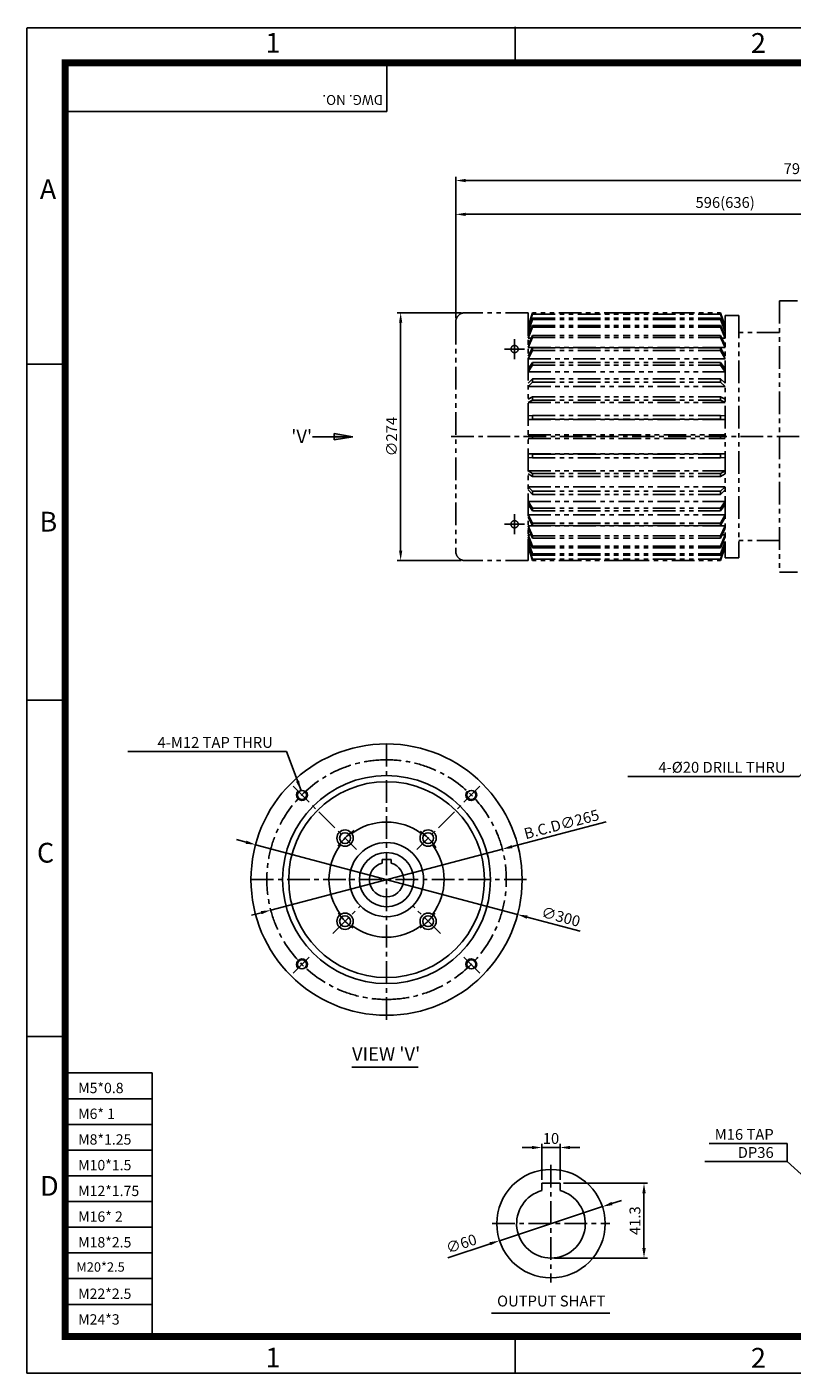
# Model space of a CAD drawing. Extents: x 0 to 2160, y 0 to 1488.
# Drawn here: x 0 to 847, y 0 to 1488 of the extents above; entities that cross this region are included whole.
import ezdxf
from ezdxf.enums import TextEntityAlignment as Align

# ---------------------------------------------------------------- set-up
doc = ezdxf.new("R2010")
doc.units = 0
doc.header["$LTSCALE"] = 20
doc.header["$MEASUREMENT"] = 0
doc.linetypes.add('CENTER', pattern=[2, 1.25, -0.25, 0.25, -0.25])
doc.linetypes.add('PHANTOM', pattern=[2.5, 1.25, -0.25, 0.25, -0.25, 0.25, -0.25])
doc.layers.get('0').update_dxf_attribs({"color": 1, "linetype": 'CONTINUOUS'})
for name, color, linetype in [('1', 3, 'CONTINUOUS'), ('3', 1, 'CENTER'), ('4', 1, 'PHANTOM')]:
    doc.layers.add(name, color=color, linetype=linetype)
doc.styles.add('ROMANS', font='romans.shx')
doc.styles.get("Standard").update_dxf_attribs({"font": 'simplex.shx'})
doc.styles.add('돋움', font='Dotum.ttf')
doc.dimstyles.get("Standard").update_dxf_attribs({"dimtxt": 0.18, "dimasz": 0.18, "dimexe": 0.18, "dimexo": 0.0625, "dimgap": 0.09, "dimtad": 0, "dimtih": 1, "dimtoh": 1, "dimdec": 4, "dimzin": 0, "dimtxsty": 'STANDARD', "dimcen": 0.09, "dimazin": 3, "dimtfac": 1, "dimtdec": 4, "dimtofl": 0, "dimtmove": 0, "dimatfit": 3, "dimtolj": 1, "dimtzin": 0})

msp = doc.modelspace()

# ---------------------------------------------------------------- hatches: boundary and pattern name
h = msp.add_hatch(color=256)
h.paths.add_polyline_path([(340.1, 1038.8), (340.1, 1035.3), (360.6, 1035.3)])
h.paths.add_polyline_path([(360.6, 1035.3), (340.1, 1035.3), (340.1, 1031.8)])

# ---------------------------------------------------------------- linework, layer by layer
at = {"color": 2}
for p, q in [((0, 1487.4), (2160, 1487.4)), ((0, 0), (0, 1487)), ((540, 1448.4), (540, 1488.4)), ((0, 1115.5), (42.2, 1115.5)), ((0, 744.1), (42.2, 744.1)), ((42.2, 372.3), (0, 372.3)), ((540, 38.6), (540, 0)), ((2160, 0), (0, 0))]:
    msp.add_line(p, q, dxfattribs=at)
at = {"color": 1}
for p, q in [((398.3, 1448.2), (398.3, 1395)), ((398.3, 1395), (38.7, 1395)), ((138.4, 331.9), (41.7, 331.9)), ((138.4, 331.9), (138.4, 40.3)), ((138.4, 303.4), (41.7, 303.4)), ((138.4, 275), (41.7, 275)), ((138.4, 246.6), (41.7, 246.6)), ((138.4, 218.1), (41.7, 218.1)), ((138.4, 189.7), (41.7, 189.7)), ((138.4, 161.2), (41.7, 161.2)), ((138.4, 132.8), (41.7, 132.8)), ((138.4, 104.4), (41.7, 104.4)), ((138.4, 75.9), (41.7, 75.9))]:
    msp.add_line(p, q, dxfattribs=at)
for p, q in [((474.5, 1285.2), (474.5, 1322.6)), ((485.5, 1318.6), (1254.5, 1318.6)), ((474.5, 1166.4), (474.5, 1285.2)), ((1059.5, 1281.2), (485.5, 1281.2)), ((480.5, 1172.4), (409.5, 1172.4)), ((413.5, 1161.4), (413.5, 909.4)), ((316.1, 1035.3), (360.6, 1035.3)), ((360.6, 1035.3), (340.1, 1038.8)), ((340.1, 1038.8), (340.1, 1031.8)), ((360.6, 1035.3), (340.1, 1031.8)), ((480.5, 898.4), (409.5, 898.4)), ((640.7, 609.5), (536.7, 582.1)), ((242.4, 587), (231.7, 589.8)), ((253, 584.2), (542.9, 507)), ((269.8, 511.8), (526.1, 579.3)), ((259.2, 509), (248.5, 506.2)), ((612.2, 488.5), (553.5, 504.1)), ((359.5, 338.3), (432.9, 338.3)), ((569.8, 213.8), (569.8, 253.4)), ((589.8, 213.8), (589.8, 253.4)), ((841.2, 253.9), (754.9, 253.9)), ((841.2, 233.9), (841.2, 253.9)), ((558.8, 249.4), (547.8, 249.4)), ((569.8, 249.4), (589.8, 249.4)), ((600.8, 249.4), (611.8, 249.4)), ((593.8, 209.8), (686.7, 209.8)), ((682.7, 198.8), (682.7, 138.2)), ((636.8, 184), (522.8, 146.4)), ((647.3, 187.4), (657.7, 190.9)), ((465.6, 127.6), (512.4, 143)), ((583.8, 127.2), (686.7, 127.2))]:
    msp.add_line(p, q)
msp.add_lwpolyline([(42.2, 1448.8, 7.74, 7.74, 0), (2118.8, 1448.8, 7.74, 7.74, 0), (2118.8, 40.3, 7.74, 7.74, 0), (42.2, 40.3, 7.74, 7.74, 0), (42.2, 1452.7, 7.74, 7.74, 0)], format="xyseb")
for centre, start, end in [((304.3, 639.2), 135, 43.7026), ((491.6, 639.2), 136.2974, 45), ((304.3, 451.9), 316.2974, 225), ((491.6, 451.9), 315, 223.7026)]:
    msp.add_arc(centre, 6, start, end)
for points in [[(485.5, 1320.4), (485.5, 1316.7), (474.5, 1318.6)], [(485.5, 1283), (485.5, 1279.3), (474.5, 1281.2)], [(415.3, 1161.4), (411.7, 1161.4), (413.5, 1172.4)], [(415.3, 909.4), (411.7, 909.4), (413.5, 898.4)], [(242.8, 588.8), (241.9, 585.2), (253, 584.2)], [(536.3, 583.8), (537.2, 580.3), (526.1, 579.3)], [(258.7, 510.8), (259.6, 507.3), (269.8, 511.8)], [(554, 505.9), (553, 502.3), (542.9, 507)], [(558.8, 251.2), (558.8, 247.6), (569.8, 249.4)], [(600.8, 251.2), (600.8, 247.6), (589.8, 249.4)], [(680.9, 198.8), (684.6, 198.8), (682.7, 209.8)], [(646.7, 189.2), (647.8, 185.7), (636.8, 184)], [(511.8, 144.7), (513, 141.3), (522.8, 146.4)], [(680.9, 138.2), (684.6, 138.2), (682.7, 127.2)]]:
    msp.add_solid(points)
at = {"layer": '1'}
for p, q in [((392.9, 567.9), (392.9, 563.9)), ((392.9, 567.9), (402.9, 567.9)), ((402.9, 567.9), (402.9, 563.9)), ((569.8, 209.8), (569.8, 201.9)), ((569.8, 209.8), (589.8, 209.8)), ((589.8, 209.8), (589.8, 201.9)), ((514.1, 66.4), (645, 66.4))]:
    msp.add_line(p, q, dxfattribs=at)
for centre, radius in [((304.3, 639.2), 5), ((491.6, 639.2), 5), ((352, 591.5), 9), ((352, 591.5), 6), ((443.9, 591.5), 9), ((443.9, 591.5), 6), ((397.9, 545.6), 30), ((352, 499.6), 9), ((443.9, 499.6), 9), ((352, 499.6), 6), ((443.9, 499.6), 6), ((304.3, 451.9), 5), ((491.6, 451.9), 5), ((579.8, 165.2), 60)]:
    msp.add_circle(centre, radius, dxfattribs=at)
for centre, radius, start, end in [((397.9, 545.6), 150, 90, 270), ((397.9, 545.6), 150, 270, 90), ((397.9, 545.6), 115, 90, 270), ((397.9, 545.6), 115, 270, 90), ((397.9, 545.6), 108.3, 90, 270), ((397.9, 545.6), 108.3, 270, 90), ((397.9, 545.6), 63.7, 90, 127.0671), ((397.9, 545.6), 63.7, 52.9329, 90), ((397.9, 545.6), 63.7, 142.9329, 217.0671), ((397.9, 545.6), 41, 90, 270), ((397.9, 545.6), 41, 270, 90), ((397.9, 545.6), 63.7, 322.9329, 37.0671), ((397.9, 545.6), 19, 105.2575, 74.7425), ((397.9, 545.6), 63.7, 232.9329, 270), ((397.9, 545.6), 63.7, 270, 307.0671), ((579.8, 165.2), 38, 105.2575, 74.7425)]:
    msp.add_arc(centre, radius, start, end, dxfattribs=at)
at = {"layer": '3'}
for p, q in [((528.5, 1132.2), (550.5, 1132.2)), ((539.5, 1143.2), (539.5, 1121.2)), ((469.5, 1035.4), (1270.5, 1035.4)), ((528.5, 938.5), (550.5, 938.5)), ((539.5, 949.5), (539.5, 927.5)), ((397.9, 390.6), (397.9, 700.6)), ((294.7, 648.8), (364.5, 579)), ((501.2, 648.8), (431.4, 579)), ((552.9, 545.6), (242.9, 545.6)), ((338.5, 486.1), (369, 516.6)), ((457.4, 486.1), (426.9, 516.6)), ((294.7, 442.3), (314.7, 462.3)), ((501.2, 442.3), (481.2, 462.3)), ((579.8, 230.2), (579.8, 100.2)), ((514.8, 165.2), (644.8, 165.2))]:
    msp.add_line(p, q, dxfattribs=at)
for radius, start, end in [(132.5, 90, 270), (132.5, 270, 90), (65, 123.4685, 147.1029), (65, 32.8971, 56.5315), (65, 214.7963, 235.2061), (65, 304.7939, 325.2037)]:
    msp.add_arc((397.9, 545.6), radius, start, end, dxfattribs=at)
at = {"layer": '4'}
for p, q in [((832.5, 1185.4), (832.5, 885.4)), ((852.5, 1185.4), (832.5, 1185.4)), ((474.5, 1162.4), (474.5, 908.4)), ((554.5, 1172.4), (484.5, 1172.4)), ((554.5, 1172.4), (554.5, 898.4)), ((559.5, 1172.4), (554.5, 1157.4)), ((559.5, 1170.7), (554.5, 1155.9)), ((559.5, 1166.5), (554.5, 1153)), ((559.5, 1164.9), (554.5, 1151.4)), ((663.5, 1172.4), (559.5, 1172.4)), ((559.5, 1170.7), (663.5, 1170.7)), ((559.5, 1166.5), (663.5, 1166.5)), ((559.5, 1166.5), (559.5, 1164.9)), ((559.5, 1164.9), (663.5, 1164.9)), ((663.5, 1172.4), (767.5, 1172.4)), ((767.5, 1170.7), (663.5, 1170.7)), ((767.5, 1166.5), (663.5, 1166.5)), ((767.5, 1164.9), (663.5, 1164.9)), ((767.5, 1172.4), (772.5, 1157.4)), ((767.5, 1170.7), (772.5, 1155.9)), ((767.5, 1166.5), (772.5, 1153)), ((767.5, 1166.5), (767.5, 1164.9)), ((767.5, 1164.9), (772.5, 1151.4)), ((772.5, 1169.4), (772.5, 901.4)), ((787.5, 1169.4), (772.5, 1169.4)), ((787.5, 1169.4), (787.5, 901.4)), ((559.5, 1158.4), (554.5, 1146.1)), ((554.5, 1157.4), (555, 1157.4)), ((559.5, 1156.4), (554.5, 1144.1)), ((554.5, 1155.9), (555.5, 1155.9)), ((554.5, 1151.4), (556.6, 1151.4)), ((559.5, 1147.4), (554.5, 1136.5)), ((559.5, 1158.4), (663.5, 1158.4)), ((559.5, 1158.4), (559.5, 1156.4)), ((559.5, 1156.4), (663.5, 1156.4)), ((559.5, 1147.4), (663.5, 1147.4)), ((559.5, 1147.4), (559.5, 1145)), ((767.5, 1158.4), (663.5, 1158.4)), ((767.5, 1156.4), (663.5, 1156.4)), ((767.5, 1147.4), (663.5, 1147.4)), ((767.5, 1158.4), (772.5, 1146.1)), ((767.5, 1158.4), (767.5, 1156.4)), ((767.5, 1156.4), (772.5, 1144.1)), ((767.5, 1147.4), (767.5, 1145)), ((767.5, 1147.4), (772.5, 1136.5)), ((832.5, 1150.4), (787.5, 1150.4)), ((559.5, 1145), (554.5, 1134.1)), ((554.5, 1144.1), (557.9, 1144.1)), ((554.5, 1134.1), (663.5, 1134.1)), ((559.5, 1133.6), (554.5, 1124.4)), ((559.5, 1145), (663.5, 1145)), ((559.5, 1133.6), (663.5, 1133.6)), ((559.5, 1133.6), (559.5, 1130.8)), ((767.5, 1145), (663.5, 1145)), ((772.5, 1134.1), (663.5, 1134.1)), ((767.5, 1133.6), (663.5, 1133.6)), ((767.5, 1145), (772.5, 1134.1)), ((767.5, 1133.6), (772.5, 1124.4)), ((767.5, 1133.6), (767.5, 1130.8)), ((772.5, 1144.1), (769, 1144.1)), ((559.5, 1130.8), (554.5, 1121.6)), ((554.5, 1121.6), (663.5, 1121.6)), ((559.5, 1117.5), (554.5, 1110.3)), ((559.5, 1130.8), (663.5, 1130.8)), ((559.5, 1117.5), (663.5, 1117.5)), ((559.5, 1117.5), (559.5, 1114.3)), ((767.5, 1130.8), (663.5, 1130.8)), ((772.5, 1121.6), (663.5, 1121.6)), ((767.5, 1117.5), (663.5, 1117.5)), ((767.5, 1130.8), (772.5, 1121.6)), ((767.5, 1117.5), (767.5, 1114.3)), ((767.5, 1117.5), (772.5, 1110.3)), ((559.5, 1114.3), (554.5, 1107.1)), ((554.5, 1107.1), (663.5, 1107.1)), ((559.5, 1114.3), (663.5, 1114.3)), ((767.5, 1114.3), (663.5, 1114.3)), ((772.5, 1107.1), (663.5, 1107.1)), ((767.5, 1114.3), (772.5, 1107.1)), ((559.5, 1099.4), (554.5, 1094.4)), ((559.5, 1095.8), (554.5, 1090.8)), ((554.5, 1090.8), (663.5, 1090.8)), ((559.5, 1099.4), (663.5, 1099.4)), ((559.5, 1099.4), (559.5, 1095.8)), ((559.5, 1095.8), (663.5, 1095.8)), ((767.5, 1099.4), (663.5, 1099.4)), ((767.5, 1095.8), (663.5, 1095.8)), ((772.5, 1090.8), (663.5, 1090.8)), ((767.5, 1099.4), (767.5, 1095.8)), ((767.5, 1099.4), (772.5, 1094.4)), ((767.5, 1095.8), (772.5, 1090.8)), ((559.5, 1079.5), (554.5, 1076.7)), ((559.5, 1075.9), (554.5, 1073.1)), ((554.5, 1073.1), (663.5, 1073.1)), ((559.5, 1079.5), (559.5, 1075.9)), ((559.5, 1079.5), (663.5, 1079.5)), ((559.5, 1075.9), (663.5, 1075.9)), ((767.5, 1079.5), (663.5, 1079.5)), ((767.5, 1075.9), (663.5, 1075.9)), ((772.5, 1073.1), (663.5, 1073.1)), ((767.5, 1079.5), (767.5, 1075.9)), ((767.5, 1079.5), (772.5, 1076.7)), ((767.5, 1075.9), (772.5, 1073.1)), ((559.5, 1058.8), (554.5, 1058.5)), ((559.5, 1058.8), (663.5, 1058.8)), ((559.5, 1058.8), (559.5, 1054.8)), ((767.5, 1058.8), (663.5, 1058.8)), ((767.5, 1058.8), (767.5, 1054.8)), ((767.5, 1058.8), (772.5, 1058.5)), ((559.5, 1054.8), (554.5, 1054.5)), ((554.5, 1054.5), (663.5, 1054.5)), ((559.5, 1054.8), (663.5, 1054.8)), ((767.5, 1054.8), (663.5, 1054.8)), ((772.5, 1054.5), (663.5, 1054.5)), ((767.5, 1054.8), (772.5, 1054.5)), ((554.5, 1037.4), (772.5, 1037.4)), ((554.5, 1033.4), (772.5, 1033.4)), ((559.5, 1037.4), (559.5, 1033.4)), ((767.5, 1037.4), (767.5, 1033.4)), ((554.5, 1016.3), (663.5, 1016.3)), ((559.5, 1015.9), (554.5, 1016.3)), ((559.5, 1011.9), (554.5, 1012.3)), ((559.5, 1015.9), (663.5, 1015.9)), ((559.5, 1011.9), (559.5, 1015.9)), ((772.5, 1016.3), (663.5, 1016.3)), ((767.5, 1015.9), (663.5, 1015.9)), ((767.5, 1015.9), (772.5, 1016.3)), ((767.5, 1011.9), (767.5, 1015.9)), ((767.5, 1011.9), (772.5, 1012.3)), ((554.5, 997.7), (663.5, 997.7)), ((559.5, 994.8), (554.5, 997.7)), ((559.5, 1011.9), (663.5, 1011.9)), ((767.5, 1011.9), (663.5, 1011.9)), ((772.5, 997.7), (663.5, 997.7)), ((767.5, 994.8), (772.5, 997.7)), ((559.5, 991.2), (554.5, 994.1)), ((559.5, 994.8), (663.5, 994.8)), ((559.5, 991.2), (559.5, 994.8)), ((559.5, 991.2), (663.5, 991.2)), ((767.5, 994.8), (663.5, 994.8)), ((767.5, 991.2), (663.5, 991.2)), ((767.5, 991.2), (767.5, 994.8)), ((767.5, 991.2), (772.5, 994.1)), ((559.5, 975), (554.5, 980)), ((554.5, 980), (663.5, 980)), ((559.5, 971.4), (554.5, 976.4)), ((559.5, 975), (663.5, 975)), ((559.5, 971.4), (559.5, 975)), ((559.5, 971.4), (663.5, 971.4)), ((772.5, 980), (663.5, 980)), ((767.5, 975), (663.5, 975)), ((767.5, 971.4), (663.5, 971.4)), ((767.5, 975), (772.5, 980)), ((767.5, 971.4), (772.5, 976.4)), ((767.5, 971.4), (767.5, 975)), ((554.5, 963.7), (663.5, 963.7)), ((559.5, 956.4), (554.5, 963.7)), ((559.5, 953.2), (554.5, 960.5)), ((559.5, 956.4), (663.5, 956.4)), ((559.5, 953.2), (559.5, 956.4)), ((559.5, 953.2), (663.5, 953.2)), ((772.5, 963.7), (663.5, 963.7)), ((767.5, 956.4), (663.5, 956.4)), ((767.5, 953.2), (663.5, 953.2)), ((767.5, 956.4), (772.5, 963.7)), ((767.5, 953.2), (772.5, 960.5)), ((767.5, 953.2), (767.5, 956.4)), ((554.5, 949.1), (663.5, 949.1)), ((559.5, 939.9), (554.5, 949.1)), ((559.5, 937.1), (554.5, 946.3)), ((559.5, 939.9), (663.5, 939.9)), ((559.5, 937.1), (559.5, 939.9)), ((772.5, 949.1), (663.5, 949.1)), ((767.5, 939.9), (663.5, 939.9)), ((767.5, 939.9), (772.5, 949.1)), ((767.5, 937.1), (772.5, 946.3)), ((767.5, 937.1), (767.5, 939.9)), ((559.5, 925.7), (554.5, 936.7)), ((554.5, 936.7), (663.5, 936.7)), ((559.5, 923.3), (554.5, 934.3)), ((559.5, 914.3), (554.5, 926.7)), ((554.5, 926.7), (557.9, 926.7)), ((559.5, 912.3), (554.5, 924.7)), ((559.5, 937.1), (663.5, 937.1)), ((559.5, 925.7), (663.5, 925.7)), ((559.5, 923.3), (559.5, 925.7)), ((559.5, 923.3), (663.5, 923.3)), ((767.5, 937.1), (663.5, 937.1)), ((772.5, 936.7), (663.5, 936.7)), ((767.5, 925.7), (663.5, 925.7)), ((767.5, 923.3), (663.5, 923.3)), ((767.5, 925.7), (772.5, 936.7)), ((767.5, 923.3), (772.5, 934.3)), ((767.5, 914.3), (772.5, 926.7)), ((767.5, 923.3), (767.5, 925.7)), ((767.5, 912.3), (772.5, 924.7)), ((772.5, 926.7), (769, 926.7)), ((559.5, 905.9), (554.5, 919.3)), ((554.5, 919.3), (556.6, 919.3)), ((559.5, 904.3), (554.5, 917.7)), ((559.5, 900.1), (554.5, 914.9)), ((559.5, 898.4), (554.5, 913.4)), ((559.5, 914.3), (663.5, 914.3)), ((559.5, 912.3), (559.5, 914.3)), ((559.5, 912.3), (663.5, 912.3)), ((767.5, 914.3), (663.5, 914.3)), ((767.5, 912.3), (663.5, 912.3)), ((767.5, 905.9), (772.5, 919.3)), ((767.5, 904.3), (772.5, 917.7)), ((767.5, 900.1), (772.5, 914.9)), ((767.5, 912.3), (767.5, 914.3)), ((767.5, 898.4), (772.5, 913.4)), ((832.5, 920.4), (787.5, 920.4)), ((554.5, 898.4), (484.5, 898.4)), ((559.5, 905.9), (663.5, 905.9)), ((559.5, 904.3), (559.5, 905.9)), ((559.5, 904.3), (663.5, 904.3)), ((559.5, 900.1), (663.5, 900.1)), ((663.5, 898.4), (559.5, 898.4)), ((767.5, 905.9), (663.5, 905.9)), ((767.5, 904.3), (663.5, 904.3)), ((767.5, 900.1), (663.5, 900.1)), ((663.5, 898.4), (767.5, 898.4)), ((767.5, 904.3), (767.5, 905.9)), ((787.5, 901.4), (772.5, 901.4)), ((852.5, 885.4), (832.5, 885.4))]:
    msp.add_line(p, q, dxfattribs=at)
for centre in [(539.5, 1132.2), (539.5, 938.5)]:
    msp.add_circle(centre, 4, dxfattribs=at)
for centre, start, end in [((484.5, 1162.4), 90, 180), ((484.5, 908.4), 180, 270)]:
    msp.add_arc(centre, 10, start, end, dxfattribs=at)

# ---------------------------------------------------------------- texts
at = {"color": 3}
for s, p in [('1', (264, 1459.9)), ('2', (801, 1459.7)), ('A', (14.3, 1298)), ('B', (13.9, 930.4)), ('C', (11.1, 564.4)), ('D', (14.6, 196)), ('1', (264, 6.2)), ('2', (801, 5.9))]:
    msp.add_text(s, height=21.9, dxfattribs=at).set_placement(p)
at = {"color": 1}
msp.add_text('DWG. NO.', height=10.94, rotation=180, dxfattribs=at).set_placement((394, 1413.1))
at = {"style": '돋움'}
msp.add_text("'V'", height=15, dxfattribs=at).set_placement((292.4, 1028.2))
for s, height, p in [("VIEW 'V'", 15, (397.4, 350.9)), ('OUTPUT SHAFT', 12, (580.1, 78.1))]:
    msp.add_text(s, height=height, dxfattribs=at).set_placement(p, align=Align.MIDDLE)
at = {"color": 1}
for s, height, p in [('M5*0.8', 11.43, (56.7, 309.5)), ('M6* 1', 11.43, (56.7, 281)), ('M8*1.25', 11.43, (56.7, 252.6)), ('M10*1.5', 11.43, (56.7, 224.2)), ('M12*1.75', 11.43, (56.7, 195.7)), ('M16* 2', 11.43, (56.7, 167.3)), ('M18*2.5', 11.43, (56.7, 138.9)), ('M20*2.5', 10.39, (54.7, 112.1)), ('M22*2.5', 11.43, (56.7, 82)), ('M24*3', 11.43, (56.7, 53.6))]:
    msp.add_text(s, height=height, dxfattribs=at).set_placement(p)
at = {"char_height": 12, "style": 'ROMANS'}
for s, insert, attachment_point in [('\\A1;791(831)', (870, 1331.7), 5), ('\\A1;596(636)', (772.5, 1294.3), 5), ('\\A1;4-M12 TAP THRU', (272.1, 697.3), 6), ('\\A1;4-%%C20 DRILL THRU', (839.3, 669.8), 6), ('\\A1;M16 TAP\\PDP36', (826.2, 253.9), 6), ('\\A1;10', (579.8, 259.4), 5)]:
    msp.add_mtext(s, dxfattribs=dict(at, insert=insert, attachment_point=attachment_point))
at = {"char_height": 12, "attachment_point": 5, "style": 'ROMANS'}
for s, insert, rotation in [('\\A1;∅274', (403.5, 1035.4), 90), ('\\A1;B.C.D∅265', (591.5, 606.8), 14.7435), ('\\A1;∅300', (590.7, 504.6), 345.0862), ('\\A1;41.3', (672.7, 168.5), 90), ('\\A1;∅60', (480.6, 143.1), 18.2387)]:
    msp.add_mtext(s, dxfattribs=dict(at, insert=insert, rotation=rotation))

# ---------------------------------------------------------------- leaders
at = {"annotation_type": 0, "has_hookline": 1, "hookline_direction": 1}
for points, text_width in [([(918.1, 728.5), (854.3, 659.8), (843.3, 659.8)], 174.3), ([(303.3, 644.2), (287.1, 687.3), (276.1, 687.3)], 160.6), ([(907.2, 173.8), (841.2, 233.9), (830.2, 233.9)], 76)]:
    msp.add_leader(points, dimstyle='STANDARD', override={"dimtxt": 12, "dimasz": 11, "dimexe": 4, "dimexo": 4, "dimgap": 4, "dimtad": 1, "dimtih": 0, "dimtoh": 0, "dimzin": 8, "dimtxsty": 'ROMANS', "dimcen": 0, "dimclrd": 256, "dimclre": 256, "dimclrt": 256, "dimtix": 1, "dimtofl": 1, "dimtzin": 8}, dxfattribs=dict(at, text_width=text_width))

doc.saveas('drawing.dxf')
